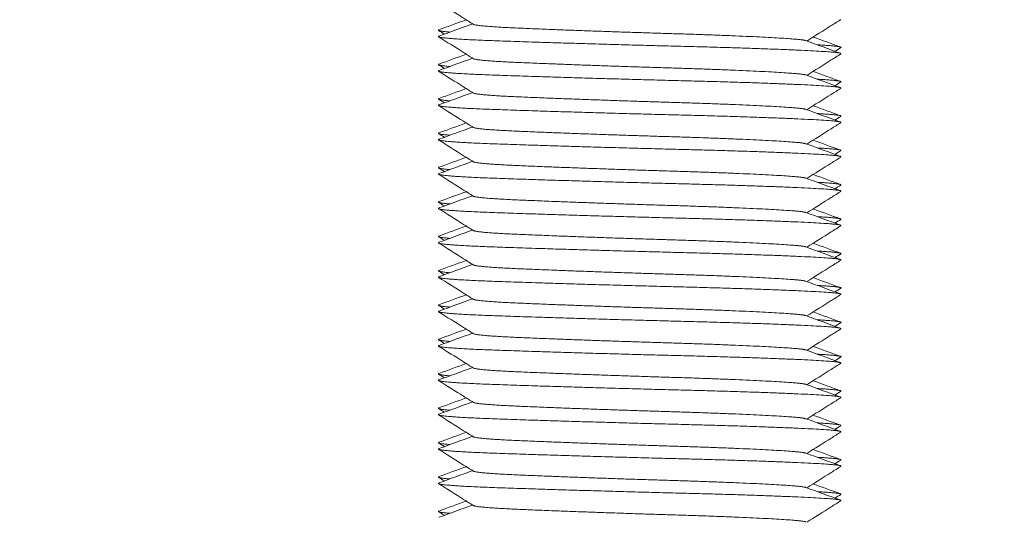
# Model space of a CAD drawing. Units: millimetres. Extents: x -407 to 2331, y -1627 to 476.
# Drawn here: x 637 to 666, y -486 to -471 of the extents above; entities that cross this region are included whole.
import ezdxf

# ---------------------------------------------------------------- set-up
doc = ezdxf.new("R2010")
doc.units = ezdxf.units.MM
doc.styles.get("Standard").update_dxf_attribs({"font": 'arial.ttf'})
doc.dimstyles.new('ISO-25', dxfattribs={"dimtxt": 2.5, "dimasz": 2.5, "dimexe": 1.25, "dimexo": 0.625, "dimtad": 1, "dimtxsty": 'Standard', "dimcen": 2.5, "dimadec": 0, "dimazin": 0, "dimtfac": 1, "dimtmove": 0, "dimatfit": 3, "dimfxl": 1, "dimarcsym": 0})

# ---------------------------------------------------------------- blocks, each defined once
blk = doc.blocks.new('A$C05EB2A1B')
at = {"color": 0, "linetype": 'Continuous', "lineweight": 0}
for points, knots in [([(-340.393, -452.665), (-340.485, -452.607), (-340.578, -452.548), (-340.914, -452.336), (-341.157, -452.183), (-341.4, -452.03)], [0, 0, 0, 0, 0.328819, 0.328819, 1.191085, 1.191085, 1.191085, 1.191085]), ([(-329.7, -452.53), (-329.792, -452.588), (-329.885, -452.647), (-330.215, -452.854), (-330.452, -453.004), (-330.688, -453.153)], [0, 0, 0, 0, 0.328907, 0.328907, 1.168824, 1.168824, 1.168824, 1.168824]), ([(-340.393, -453.665), (-340.485, -453.607), (-340.578, -453.548), (-340.914, -453.336), (-341.157, -453.183), (-341.4, -453.03)], [0, 0, 0, 0, 0.328819, 0.328819, 1.191085, 1.191085, 1.191085, 1.191085]), ([(-329.7, -453.53), (-329.792, -453.588), (-329.885, -453.647), (-330.215, -453.854), (-330.452, -454.004), (-330.688, -454.153)], [0, 0, 0, 0, 0.328907, 0.328907, 1.168824, 1.168824, 1.168824, 1.168824]), ([(-340.393, -454.665), (-340.485, -454.607), (-340.578, -454.548), (-340.914, -454.336), (-341.157, -454.183), (-341.4, -454.03)], [0, 0, 0, 0, 0.328819, 0.328819, 1.191085, 1.191085, 1.191085, 1.191085]), ([(-329.7, -454.53), (-329.792, -454.588), (-329.885, -454.647), (-330.215, -454.854), (-330.452, -455.004), (-330.688, -455.153)], [0, 0, 0, 0, 0.328907, 0.328907, 1.168824, 1.168824, 1.168824, 1.168824]), ([(-340.393, -455.665), (-340.485, -455.607), (-340.578, -455.548), (-340.914, -455.336), (-341.157, -455.183), (-341.4, -455.03)], [0, 0, 0, 0, 0.328819, 0.328819, 1.191085, 1.191085, 1.191085, 1.191085]), ([(-329.7, -455.53), (-329.792, -455.588), (-329.885, -455.647), (-330.215, -455.854), (-330.452, -456.004), (-330.688, -456.153)], [0, 0, 0, 0, 0.328907, 0.328907, 1.168824, 1.168824, 1.168824, 1.168824]), ([(-340.393, -456.665), (-340.485, -456.607), (-340.578, -456.548), (-340.914, -456.336), (-341.157, -456.183), (-341.4, -456.03)], [0, 0, 0, 0, 0.328819, 0.328819, 1.191085, 1.191085, 1.191085, 1.191085]), ([(-329.7, -456.53), (-329.792, -456.588), (-329.885, -456.647), (-330.215, -456.854), (-330.452, -457.004), (-330.688, -457.153)], [0, 0, 0, 0, 0.328907, 0.328907, 1.168824, 1.168824, 1.168824, 1.168824]), ([(-340.393, -457.665), (-340.485, -457.607), (-340.578, -457.548), (-340.914, -457.336), (-341.157, -457.183), (-341.4, -457.03)], [0, 0, 0, 0, 0.328819, 0.328819, 1.191085, 1.191085, 1.191085, 1.191085]), ([(-329.7, -457.53), (-329.792, -457.588), (-329.885, -457.647), (-330.215, -457.854), (-330.452, -458.004), (-330.688, -458.153)], [0, 0, 0, 0, 0.328907, 0.328907, 1.168824, 1.168824, 1.168824, 1.168824]), ([(-340.393, -458.665), (-340.485, -458.607), (-340.578, -458.548), (-340.914, -458.336), (-341.157, -458.183), (-341.4, -458.03)], [0, 0, 0, 0, 0.328819, 0.328819, 1.191085, 1.191085, 1.191085, 1.191085]), ([(-329.7, -458.53), (-329.792, -458.588), (-329.885, -458.647), (-330.215, -458.854), (-330.452, -459.004), (-330.688, -459.153)], [0, 0, 0, 0, 0.328907, 0.328907, 1.168824, 1.168824, 1.168824, 1.168824]), ([(-340.393, -459.665), (-340.485, -459.607), (-340.578, -459.548), (-340.914, -459.336), (-341.157, -459.183), (-341.4, -459.03)], [0, 0, 0, 0, 0.328819, 0.328819, 1.191085, 1.191085, 1.191085, 1.191085]), ([(-329.7, -459.53), (-329.792, -459.588), (-329.885, -459.647), (-330.215, -459.854), (-330.452, -460.004), (-330.688, -460.153)], [0, 0, 0, 0, 0.328907, 0.328907, 1.168824, 1.168824, 1.168824, 1.168824]), ([(-340.393, -460.665), (-340.485, -460.607), (-340.578, -460.548), (-340.914, -460.336), (-341.157, -460.183), (-341.4, -460.03)], [0, 0, 0, 0, 0.328819, 0.328819, 1.191085, 1.191085, 1.191085, 1.191085]), ([(-329.7, -460.53), (-329.792, -460.588), (-329.885, -460.647), (-330.215, -460.854), (-330.452, -461.004), (-330.688, -461.153)], [0, 0, 0, 0, 0.328907, 0.328907, 1.168824, 1.168824, 1.168824, 1.168824]), ([(-340.393, -461.665), (-340.485, -461.607), (-340.578, -461.548), (-340.914, -461.336), (-341.157, -461.183), (-341.4, -461.03)], [0, 0, 0, 0, 0.328819, 0.328819, 1.191085, 1.191085, 1.191085, 1.191085]), ([(-329.7, -461.53), (-329.792, -461.588), (-329.885, -461.647), (-330.215, -461.854), (-330.452, -462.004), (-330.688, -462.153)], [0, 0, 0, 0, 0.328907, 0.328907, 1.168824, 1.168824, 1.168824, 1.168824]), ([(-340.393, -462.665), (-340.485, -462.607), (-340.578, -462.548), (-340.914, -462.336), (-341.157, -462.183), (-341.4, -462.03)], [0, 0, 0, 0, 0.328819, 0.328819, 1.191085, 1.191085, 1.191085, 1.191085]), ([(-329.7, -462.53), (-329.792, -462.588), (-329.885, -462.647), (-330.215, -462.854), (-330.452, -463.004), (-330.688, -463.153)], [0, 0, 0, 0, 0.328907, 0.328907, 1.168824, 1.168824, 1.168824, 1.168824]), ([(-340.393, -463.665), (-340.485, -463.607), (-340.578, -463.548), (-340.914, -463.336), (-341.157, -463.183), (-341.4, -463.03)], [0, 0, 0, 0, 0.328819, 0.328819, 1.191085, 1.191085, 1.191085, 1.191085]), ([(-329.7, -463.53), (-329.792, -463.588), (-329.885, -463.647), (-330.215, -463.854), (-330.452, -464.004), (-330.688, -464.153)], [0, 0, 0, 0, 0.328907, 0.328907, 1.168824, 1.168824, 1.168824, 1.168824]), ([(-340.393, -464.665), (-340.485, -464.607), (-340.578, -464.548), (-340.914, -464.336), (-341.157, -464.183), (-341.4, -464.03)], [0, 0, 0, 0, 0.328819, 0.328819, 1.191085, 1.191085, 1.191085, 1.191085]), ([(-329.7, -464.53), (-329.792, -464.588), (-329.885, -464.647), (-330.215, -464.854), (-330.452, -465.004), (-330.688, -465.153)], [0, 0, 0, 0, 0.328907, 0.328907, 1.168824, 1.168824, 1.168824, 1.168824]), ([(-340.393, -465.665), (-340.485, -465.607), (-340.578, -465.548), (-340.914, -465.336), (-341.157, -465.183), (-341.4, -465.03)], [0, 0, 0, 0, 0.328819, 0.328819, 1.191085, 1.191085, 1.191085, 1.191085]), ([(-329.7, -465.53), (-329.792, -465.588), (-329.885, -465.647), (-330.215, -465.854), (-330.452, -466.004), (-330.688, -466.153)], [0, 0, 0, 0, 0.328907, 0.328907, 1.168824, 1.168824, 1.168824, 1.168824]), ([(-340.393, -466.665), (-340.485, -466.607), (-340.578, -466.548), (-340.914, -466.336), (-341.157, -466.183), (-341.4, -466.03)], [0, 0, 0, 0, 0.328819, 0.328819, 1.191085, 1.191085, 1.191085, 1.191085]), ([(-329.7, -466.53), (-329.792, -466.588), (-329.885, -466.647), (-330.215, -466.854), (-330.452, -467.004), (-330.688, -467.153)], [0, 0, 0, 0, 0.328907, 0.328907, 1.168824, 1.168824, 1.168824, 1.168824])]:
    blk.add_open_spline(points, degree=3, knots=knots, dxfattribs=at)
for points in [[(-341.391, -452.827), (-341.126, -452.73), (-340.861, -452.633), (-340.596, -452.537)], [(-341.39, -453.01), (-341.064, -452.891), (-340.738, -452.772), (-340.412, -452.653)], [(-341.23, -452.952), (-341.287, -452.916), (-341.344, -452.881), (-341.401, -452.845)], [(-330.504, -453.037), (-330.239, -453.133), (-329.974, -453.23), (-329.709, -453.327)], [(-330.72, -453.142), (-330.383, -453.265), (-330.047, -453.387), (-329.71, -453.51)], [(-329.699, -453.345), (-329.756, -453.381), (-329.813, -453.416), (-329.87, -453.452)], [(-341.391, -453.827), (-341.126, -453.73), (-340.861, -453.633), (-340.596, -453.537)], [(-341.39, -454.01), (-341.064, -453.891), (-340.738, -453.772), (-340.412, -453.653)], [(-341.23, -453.952), (-341.287, -453.916), (-341.344, -453.881), (-341.401, -453.845)], [(-330.72, -454.142), (-330.383, -454.265), (-330.047, -454.387), (-329.71, -454.51)], [(-330.504, -454.037), (-330.239, -454.133), (-329.974, -454.23), (-329.709, -454.327)], [(-341.391, -454.827), (-341.126, -454.73), (-340.861, -454.633), (-340.596, -454.537)], [(-329.699, -454.345), (-329.756, -454.381), (-329.813, -454.416), (-329.87, -454.452)], [(-341.39, -455.01), (-341.064, -454.891), (-340.738, -454.772), (-340.412, -454.653)], [(-341.23, -454.952), (-341.287, -454.916), (-341.344, -454.881), (-341.401, -454.845)], [(-330.504, -455.037), (-330.239, -455.133), (-329.974, -455.23), (-329.709, -455.327)], [(-330.72, -455.142), (-330.383, -455.265), (-330.047, -455.387), (-329.71, -455.51)], [(-329.699, -455.345), (-329.756, -455.381), (-329.813, -455.416), (-329.87, -455.452)], [(-341.391, -455.827), (-341.126, -455.73), (-340.861, -455.633), (-340.596, -455.537)], [(-341.39, -456.01), (-341.064, -455.891), (-340.738, -455.772), (-340.412, -455.653)], [(-341.23, -455.952), (-341.287, -455.916), (-341.344, -455.881), (-341.401, -455.845)], [(-330.72, -456.142), (-330.383, -456.265), (-330.047, -456.387), (-329.71, -456.51)], [(-330.504, -456.037), (-330.239, -456.133), (-329.974, -456.23), (-329.709, -456.327)], [(-341.391, -456.827), (-341.126, -456.73), (-340.861, -456.633), (-340.596, -456.537)], [(-329.699, -456.345), (-329.756, -456.381), (-329.813, -456.416), (-329.87, -456.452)], [(-341.23, -456.952), (-341.287, -456.916), (-341.344, -456.881), (-341.401, -456.845)], [(-341.39, -457.01), (-341.064, -456.891), (-340.738, -456.772), (-340.412, -456.653)], [(-330.504, -457.037), (-330.239, -457.133), (-329.974, -457.23), (-329.709, -457.327)], [(-330.72, -457.142), (-330.383, -457.265), (-330.047, -457.387), (-329.71, -457.51)], [(-329.699, -457.345), (-329.756, -457.381), (-329.813, -457.416), (-329.87, -457.452)], [(-341.391, -457.827), (-341.126, -457.73), (-340.861, -457.633), (-340.596, -457.537)], [(-341.39, -458.01), (-341.064, -457.891), (-340.738, -457.772), (-340.412, -457.653)], [(-341.23, -457.952), (-341.287, -457.916), (-341.344, -457.881), (-341.401, -457.845)], [(-330.72, -458.142), (-330.383, -458.265), (-330.047, -458.387), (-329.71, -458.51)], [(-330.504, -458.037), (-330.239, -458.133), (-329.974, -458.23), (-329.709, -458.327)], [(-341.391, -458.827), (-341.126, -458.73), (-340.861, -458.633), (-340.596, -458.537)], [(-329.699, -458.345), (-329.756, -458.381), (-329.813, -458.416), (-329.87, -458.452)], [(-341.23, -458.952), (-341.287, -458.916), (-341.344, -458.881), (-341.401, -458.845)], [(-341.39, -459.01), (-341.064, -458.891), (-340.738, -458.772), (-340.412, -458.653)], [(-330.504, -459.037), (-330.239, -459.133), (-329.974, -459.23), (-329.709, -459.327)], [(-330.72, -459.142), (-330.383, -459.265), (-330.047, -459.387), (-329.71, -459.51)], [(-329.699, -459.345), (-329.756, -459.381), (-329.813, -459.416), (-329.87, -459.452)], [(-341.391, -459.827), (-341.126, -459.73), (-340.861, -459.633), (-340.596, -459.537)], [(-341.39, -460.01), (-341.064, -459.891), (-340.738, -459.772), (-340.412, -459.653)], [(-341.23, -459.952), (-341.287, -459.916), (-341.344, -459.881), (-341.401, -459.845)], [(-330.72, -460.142), (-330.383, -460.265), (-330.047, -460.387), (-329.71, -460.51)], [(-330.504, -460.037), (-330.239, -460.133), (-329.974, -460.23), (-329.709, -460.327)], [(-341.391, -460.827), (-341.126, -460.73), (-340.861, -460.633), (-340.596, -460.537)], [(-329.699, -460.345), (-329.756, -460.381), (-329.813, -460.416), (-329.87, -460.452)], [(-341.23, -460.952), (-341.287, -460.916), (-341.344, -460.881), (-341.401, -460.845)], [(-341.39, -461.01), (-341.064, -460.891), (-340.738, -460.772), (-340.412, -460.653)], [(-330.72, -461.142), (-330.383, -461.265), (-330.047, -461.387), (-329.71, -461.51)], [(-330.504, -461.037), (-330.239, -461.133), (-329.974, -461.23), (-329.709, -461.327)], [(-329.699, -461.345), (-329.756, -461.381), (-329.813, -461.416), (-329.87, -461.452)], [(-341.391, -461.827), (-341.126, -461.73), (-340.861, -461.633), (-340.596, -461.537)], [(-341.39, -462.01), (-341.064, -461.891), (-340.738, -461.772), (-340.412, -461.653)], [(-341.23, -461.952), (-341.287, -461.916), (-341.344, -461.881), (-341.401, -461.845)], [(-330.72, -462.142), (-330.383, -462.265), (-330.047, -462.387), (-329.71, -462.51)], [(-330.504, -462.037), (-330.239, -462.133), (-329.974, -462.23), (-329.709, -462.327)], [(-341.391, -462.827), (-341.126, -462.73), (-340.861, -462.633), (-340.596, -462.537)], [(-329.699, -462.345), (-329.756, -462.381), (-329.813, -462.416), (-329.87, -462.452)], [(-341.23, -462.952), (-341.287, -462.916), (-341.344, -462.881), (-341.401, -462.845)], [(-341.39, -463.01), (-341.064, -462.891), (-340.738, -462.772), (-340.412, -462.653)], [(-330.72, -463.142), (-330.383, -463.265), (-330.047, -463.387), (-329.71, -463.51)], [(-330.504, -463.037), (-330.239, -463.133), (-329.974, -463.23), (-329.709, -463.327)], [(-329.699, -463.345), (-329.756, -463.381), (-329.813, -463.416), (-329.87, -463.452)], [(-341.391, -463.827), (-341.126, -463.73), (-340.861, -463.633), (-340.596, -463.537)], [(-341.39, -464.01), (-341.064, -463.891), (-340.738, -463.772), (-340.412, -463.653)], [(-341.23, -463.952), (-341.287, -463.916), (-341.344, -463.881), (-341.401, -463.845)], [(-330.72, -464.142), (-330.383, -464.265), (-330.047, -464.387), (-329.71, -464.51)], [(-330.504, -464.037), (-330.239, -464.133), (-329.974, -464.23), (-329.709, -464.327)], [(-341.391, -464.827), (-341.126, -464.73), (-340.861, -464.633), (-340.596, -464.537)], [(-329.699, -464.345), (-329.756, -464.381), (-329.813, -464.416), (-329.87, -464.452)], [(-341.23, -464.952), (-341.287, -464.916), (-341.344, -464.881), (-341.401, -464.845)], [(-341.39, -465.01), (-341.064, -464.891), (-340.738, -464.772), (-340.412, -464.653)], [(-330.72, -465.142), (-330.383, -465.265), (-330.047, -465.387), (-329.71, -465.51)], [(-330.504, -465.037), (-330.239, -465.133), (-329.974, -465.23), (-329.709, -465.327)], [(-329.699, -465.345), (-329.756, -465.381), (-329.813, -465.416), (-329.87, -465.452)], [(-341.391, -465.827), (-341.126, -465.73), (-340.861, -465.633), (-340.596, -465.537)], [(-341.39, -466.01), (-341.064, -465.891), (-340.738, -465.772), (-340.412, -465.653)], [(-341.23, -465.952), (-341.287, -465.916), (-341.344, -465.881), (-341.401, -465.845)], [(-330.72, -466.142), (-330.383, -466.265), (-330.047, -466.387), (-329.71, -466.51)], [(-330.504, -466.037), (-330.239, -466.133), (-329.974, -466.23), (-329.709, -466.327)], [(-341.391, -466.827), (-341.126, -466.73), (-340.861, -466.633), (-340.596, -466.537)], [(-329.699, -466.345), (-329.756, -466.381), (-329.813, -466.416), (-329.87, -466.452)], [(-341.23, -466.952), (-341.287, -466.916), (-341.344, -466.881), (-341.401, -466.845)], [(-341.39, -467.01), (-341.064, -466.891), (-340.738, -466.772), (-340.412, -466.653)]]:
    blk.add_open_spline(points, degree=3, dxfattribs=at)
for points in [[(-341.391, -452.827), (-341.479, -452.859), (-341.071, -452.894)], [(-341.391, -453.827), (-341.479, -453.859), (-341.071, -453.894)], [(-341.391, -454.827), (-341.479, -454.859), (-341.071, -454.894)], [(-341.391, -455.827), (-341.479, -455.859), (-341.071, -455.894)], [(-341.391, -456.827), (-341.479, -456.859), (-341.071, -456.894)], [(-341.391, -457.827), (-341.479, -457.859), (-341.071, -457.894)], [(-341.391, -458.827), (-341.479, -458.859), (-341.071, -458.894)], [(-341.391, -459.827), (-341.479, -459.859), (-341.071, -459.894)], [(-341.391, -460.827), (-341.479, -460.859), (-341.071, -460.894)], [(-341.391, -461.827), (-341.479, -461.859), (-341.071, -461.894)], [(-341.391, -462.827), (-341.479, -462.859), (-341.071, -462.894)], [(-341.391, -463.827), (-341.479, -463.859), (-341.071, -463.894)], [(-341.391, -464.827), (-341.479, -464.859), (-341.071, -464.894)], [(-341.391, -465.827), (-341.479, -465.859), (-341.071, -465.894)], [(-341.391, -466.827), (-341.479, -466.859), (-341.071, -466.894)]]:
    blk.add_rational_spline(points, [0.96924389563, 0.930877383015, 0.933138548883], degree=2, dxfattribs=at)
for points, weights, knots in [([(-340.393, -452.665), (-340.301, -452.723), (-339.163, -452.774), (-337.295, -452.857), (-334.555, -452.94), (-331.814, -453.024), (-330.942, -453.107), (-330.77, -453.123), (-330.72, -453.142)], [0.938480454917, 0.913874520112, 1, 0.866025403784, 1, 0.866025403784, 1, 0.97037949272, 0.953856609562], [0.672443997, 0.672443997, 0.672443997, 0.674019608, 0.674019608, 0.676470588, 0.676470588, 0.678921569, 0.678921569, 0.679463457, 0.679463457, 0.679463457]), ([(-341.39, -453.01), (-341.576, -453.078), (-339.913, -453.14), (-337.657, -453.223), (-334.348, -453.307), (-331.039, -453.39), (-329.986, -453.473), (-329.652, -453.5), (-329.7, -453.53)], [0.951764847922, 0.897570416466, 1, 0.866025403784, 1, 0.866025403784, 1, 0.953322042241, 0.93917012751], [0.672145723, 0.672145723, 0.672145723, 0.674019608, 0.674019608, 0.676470588, 0.676470588, 0.678921569, 0.678921569, 0.679775512, 0.679775512, 0.679775512]), ([(-330.389, -453.263), (-329.991, -453.286), (-329.819, -453.307), (-329.667, -453.325), (-329.699, -453.345)], [0.946375077932, 0.962931081982, 1, 0.967405308153, 0.950670547466], [0.675792436, 0.675792436, 0.675792436, 0.676470588, 0.676470588, 0.677066887, 0.677066887, 0.677066887]), ([(-340.393, -453.665), (-340.301, -453.723), (-339.163, -453.774), (-337.295, -453.857), (-334.555, -453.94), (-331.814, -454.024), (-330.942, -454.107), (-330.77, -454.123), (-330.72, -454.142)], [0.938480454917, 0.913874520112, 1, 0.866025403784, 1, 0.866025403784, 1, 0.97037949272, 0.953856609562], [0.687149879, 0.687149879, 0.687149879, 0.68872549, 0.68872549, 0.691176471, 0.691176471, 0.693627451, 0.693627451, 0.694169339, 0.694169339, 0.694169339]), ([(-341.39, -454.01), (-341.576, -454.078), (-339.913, -454.14), (-337.657, -454.223), (-334.348, -454.307), (-331.039, -454.39), (-329.986, -454.473), (-329.652, -454.5), (-329.7, -454.53)], [0.951764847922, 0.897570416466, 1, 0.866025403784, 1, 0.866025403784, 1, 0.953322042242, 0.93917012751], [0.686851606, 0.686851606, 0.686851606, 0.68872549, 0.68872549, 0.691176471, 0.691176471, 0.693627451, 0.693627451, 0.694481395, 0.694481395, 0.694481395]), ([(-330.389, -454.263), (-329.991, -454.286), (-329.819, -454.307), (-329.667, -454.325), (-329.699, -454.345)], [0.946375077932, 0.962931081982, 1, 0.967405308153, 0.950670547466], [0.690498318, 0.690498318, 0.690498318, 0.691176471, 0.691176471, 0.69177277, 0.69177277, 0.69177277]), ([(-340.393, -454.665), (-340.301, -454.723), (-339.163, -454.774), (-337.295, -454.857), (-334.555, -454.94), (-331.814, -455.024), (-330.942, -455.107), (-330.77, -455.123), (-330.72, -455.142)], [0.938480454917, 0.913874520112, 1, 0.866025403784, 1, 0.866025403784, 1, 0.97037949272, 0.953856609562], [0.701855761, 0.701855761, 0.701855761, 0.703431373, 0.703431373, 0.705882353, 0.705882353, 0.708333333, 0.708333333, 0.708875222, 0.708875222, 0.708875222]), ([(-341.39, -455.01), (-341.576, -455.078), (-339.913, -455.14), (-337.657, -455.223), (-334.348, -455.307), (-331.039, -455.39), (-329.986, -455.473), (-329.652, -455.5), (-329.7, -455.53)], [0.951764847922, 0.897570416466, 1, 0.866025403784, 1, 0.866025403784, 1, 0.953322042242, 0.93917012751], [0.701557488, 0.701557488, 0.701557488, 0.703431373, 0.703431373, 0.705882353, 0.705882353, 0.708333333, 0.708333333, 0.709187277, 0.709187277, 0.709187277]), ([(-330.389, -455.263), (-329.991, -455.286), (-329.819, -455.307), (-329.667, -455.325), (-329.699, -455.345)], [0.946375077932, 0.962931081982, 1, 0.967405308153, 0.950670547466], [0.705204201, 0.705204201, 0.705204201, 0.705882353, 0.705882353, 0.706478652, 0.706478652, 0.706478652]), ([(-340.393, -455.665), (-340.301, -455.723), (-339.163, -455.774), (-337.295, -455.857), (-334.555, -455.94), (-331.814, -456.024), (-330.942, -456.107), (-330.77, -456.123), (-330.72, -456.142)], [0.938480454917, 0.913874520112, 1, 0.866025403784, 1, 0.866025403784, 1, 0.97037949272, 0.953856609562], [0.716561644, 0.716561644, 0.716561644, 0.718137255, 0.718137255, 0.720588235, 0.720588235, 0.723039216, 0.723039216, 0.723581104, 0.723581104, 0.723581104]), ([(-341.39, -456.01), (-341.576, -456.078), (-339.913, -456.14), (-337.657, -456.223), (-334.348, -456.307), (-331.039, -456.39), (-329.986, -456.473), (-329.652, -456.5), (-329.7, -456.53)], [0.951764847922, 0.897570416466, 1, 0.866025403784, 1, 0.866025403784, 1, 0.953322042242, 0.93917012751], [0.716263371, 0.716263371, 0.716263371, 0.718137255, 0.718137255, 0.720588235, 0.720588235, 0.723039216, 0.723039216, 0.723893159, 0.723893159, 0.723893159]), ([(-330.389, -456.263), (-329.991, -456.286), (-329.819, -456.307), (-329.667, -456.325), (-329.699, -456.345)], [0.946375077932, 0.962931081982, 1, 0.967405308153, 0.950670547466], [0.719910083, 0.719910083, 0.719910083, 0.720588235, 0.720588235, 0.721184535, 0.721184535, 0.721184535]), ([(-340.393, -456.665), (-340.301, -456.723), (-339.163, -456.774), (-337.295, -456.857), (-334.555, -456.94), (-331.814, -457.024), (-330.942, -457.107), (-330.77, -457.123), (-330.72, -457.142)], [0.938480454917, 0.913874520112, 1, 0.866025403784, 1, 0.866025403784, 1, 0.97037949272, 0.953856609562], [0.731267526, 0.731267526, 0.731267526, 0.732843137, 0.732843137, 0.735294118, 0.735294118, 0.737745098, 0.737745098, 0.738286986, 0.738286986, 0.738286986]), ([(-341.39, -457.01), (-341.576, -457.078), (-339.913, -457.14), (-337.657, -457.223), (-334.348, -457.307), (-331.039, -457.39), (-329.986, -457.473), (-329.652, -457.5), (-329.7, -457.53)], [0.951764847922, 0.897570416466, 1, 0.866025403784, 1, 0.866025403784, 1, 0.953322042242, 0.93917012751], [0.730969253, 0.730969253, 0.730969253, 0.732843137, 0.732843137, 0.735294118, 0.735294118, 0.737745098, 0.737745098, 0.738599042, 0.738599042, 0.738599042]), ([(-330.389, -457.263), (-329.991, -457.286), (-329.819, -457.307), (-329.667, -457.325), (-329.699, -457.345)], [0.946375077932, 0.962931081982, 1, 0.967405308153, 0.950670547466], [0.734615965, 0.734615965, 0.734615965, 0.735294118, 0.735294118, 0.735890417, 0.735890417, 0.735890417]), ([(-340.393, -457.665), (-340.301, -457.723), (-339.163, -457.774), (-337.295, -457.857), (-334.555, -457.94), (-331.814, -458.024), (-330.942, -458.107), (-330.77, -458.123), (-330.72, -458.142)], [0.938480454917, 0.913874520112, 1, 0.866025403784, 1, 0.866025403784, 1, 0.97037949272, 0.953856609562], [0.745973408, 0.745973408, 0.745973408, 0.74754902, 0.74754902, 0.75, 0.75, 0.75245098, 0.75245098, 0.752992869, 0.752992869, 0.752992869]), ([(-341.39, -458.01), (-341.576, -458.078), (-339.913, -458.14), (-337.657, -458.223), (-334.348, -458.307), (-331.039, -458.39), (-329.986, -458.473), (-329.652, -458.5), (-329.7, -458.53)], [0.951764847922, 0.897570416466, 1, 0.866025403784, 1, 0.866025403784, 1, 0.953322042241, 0.93917012751], [0.745675135, 0.745675135, 0.745675135, 0.74754902, 0.74754902, 0.75, 0.75, 0.75245098, 0.75245098, 0.753304924, 0.753304924, 0.753304924]), ([(-330.389, -458.263), (-329.991, -458.286), (-329.819, -458.307), (-329.667, -458.325), (-329.699, -458.345)], [0.946375077932, 0.962931081982, 1, 0.967405308153, 0.950670547466], [0.749321848, 0.749321848, 0.749321848, 0.75, 0.75, 0.750596299, 0.750596299, 0.750596299]), ([(-340.393, -458.665), (-340.301, -458.723), (-339.163, -458.774), (-337.295, -458.857), (-334.555, -458.94), (-331.814, -459.024), (-330.942, -459.107), (-330.77, -459.123), (-330.72, -459.142)], [0.938480454917, 0.913874520112, 1, 0.866025403784, 1, 0.866025403784, 1, 0.97037949272, 0.953856609562], [0.760679291, 0.760679291, 0.760679291, 0.762254902, 0.762254902, 0.764705882, 0.764705882, 0.767156863, 0.767156863, 0.767698751, 0.767698751, 0.767698751]), ([(-341.39, -459.01), (-341.576, -459.078), (-339.913, -459.14), (-337.657, -459.223), (-334.348, -459.307), (-331.039, -459.39), (-329.986, -459.473), (-329.652, -459.5), (-329.7, -459.53)], [0.951764847922, 0.897570416466, 1, 0.866025403784, 1, 0.866025403784, 1, 0.953322042242, 0.93917012751], [0.760381018, 0.760381018, 0.760381018, 0.762254902, 0.762254902, 0.764705882, 0.764705882, 0.767156863, 0.767156863, 0.768010806, 0.768010806, 0.768010806]), ([(-330.389, -459.263), (-329.991, -459.286), (-329.819, -459.307), (-329.667, -459.325), (-329.699, -459.345)], [0.946375077932, 0.962931081982, 1, 0.967405308153, 0.950670547466], [0.76402773, 0.76402773, 0.76402773, 0.764705882, 0.764705882, 0.765302182, 0.765302182, 0.765302182]), ([(-340.393, -459.665), (-340.301, -459.723), (-339.163, -459.774), (-337.295, -459.857), (-334.555, -459.94), (-331.814, -460.024), (-330.942, -460.107), (-330.77, -460.123), (-330.72, -460.142)], [0.938480454917, 0.913874520112, 1, 0.866025403784, 1, 0.866025403784, 1, 0.97037949272, 0.953856609562], [0.775385173, 0.775385173, 0.775385173, 0.776960784, 0.776960784, 0.779411765, 0.779411765, 0.781862745, 0.781862745, 0.782404634, 0.782404634, 0.782404634]), ([(-341.39, -460.01), (-341.576, -460.078), (-339.913, -460.14), (-337.657, -460.223), (-334.348, -460.307), (-331.039, -460.39), (-329.986, -460.473), (-329.652, -460.5), (-329.7, -460.53)], [0.951764847922, 0.897570416466, 1, 0.866025403784, 1, 0.866025403784, 1, 0.953322042242, 0.93917012751], [0.7750869, 0.7750869, 0.7750869, 0.776960784, 0.776960784, 0.779411765, 0.779411765, 0.781862745, 0.781862745, 0.782716689, 0.782716689, 0.782716689]), ([(-330.389, -460.263), (-329.991, -460.286), (-329.819, -460.307), (-329.667, -460.325), (-329.699, -460.345)], [0.946375077932, 0.962931081982, 1, 0.967405308153, 0.950670547466], [0.778733612, 0.778733612, 0.778733612, 0.779411765, 0.779411765, 0.780008064, 0.780008064, 0.780008064]), ([(-340.393, -460.665), (-340.301, -460.723), (-339.163, -460.774), (-337.295, -460.857), (-334.555, -460.94), (-331.814, -461.024), (-330.942, -461.107), (-330.77, -461.123), (-330.72, -461.142)], [0.938480454917, 0.913874520112, 1, 0.866025403784, 1, 0.866025403784, 1, 0.97037949272, 0.953856609562], [0.790091056, 0.790091056, 0.790091056, 0.791666667, 0.791666667, 0.794117647, 0.794117647, 0.796568627, 0.796568627, 0.797110516, 0.797110516, 0.797110516]), ([(-341.39, -461.01), (-341.576, -461.078), (-339.913, -461.14), (-337.657, -461.223), (-334.348, -461.307), (-331.039, -461.39), (-329.986, -461.473), (-329.652, -461.5), (-329.7, -461.53)], [0.951764847922, 0.897570416466, 1, 0.866025403784, 1, 0.866025403784, 1, 0.953322042241, 0.93917012751], [0.789792782, 0.789792782, 0.789792782, 0.791666667, 0.791666667, 0.794117647, 0.794117647, 0.796568627, 0.796568627, 0.797422571, 0.797422571, 0.797422571]), ([(-330.389, -461.263), (-329.991, -461.286), (-329.819, -461.307), (-329.667, -461.325), (-329.699, -461.345)], [0.946375077932, 0.962931081982, 1, 0.967405308153, 0.950670547466], [0.793439495, 0.793439495, 0.793439495, 0.794117647, 0.794117647, 0.794713946, 0.794713946, 0.794713946]), ([(-340.393, -461.665), (-340.301, -461.723), (-339.163, -461.774), (-337.295, -461.857), (-334.555, -461.94), (-331.814, -462.024), (-330.942, -462.107), (-330.77, -462.123), (-330.72, -462.142)], [0.938480454917, 0.913874520112, 1, 0.866025403784, 1, 0.866025403784, 1, 0.97037949272, 0.953856609562], [0.804796938, 0.804796938, 0.804796938, 0.806372549, 0.806372549, 0.808823529, 0.808823529, 0.81127451, 0.81127451, 0.811816398, 0.811816398, 0.811816398]), ([(-341.39, -462.01), (-341.576, -462.078), (-339.913, -462.14), (-337.657, -462.223), (-334.348, -462.307), (-331.039, -462.39), (-329.986, -462.473), (-329.652, -462.5), (-329.7, -462.53)], [0.951764847922, 0.897570416466, 1, 0.866025403784, 1, 0.866025403784, 1, 0.953322042242, 0.93917012751], [0.804498665, 0.804498665, 0.804498665, 0.806372549, 0.806372549, 0.808823529, 0.808823529, 0.81127451, 0.81127451, 0.812128453, 0.812128453, 0.812128453]), ([(-330.389, -462.263), (-329.991, -462.286), (-329.819, -462.307), (-329.667, -462.325), (-329.699, -462.345)], [0.946375077932, 0.962931081982, 1, 0.967405308153, 0.950670547466], [0.808145377, 0.808145377, 0.808145377, 0.808823529, 0.808823529, 0.809419829, 0.809419829, 0.809419829]), ([(-340.393, -462.665), (-340.301, -462.723), (-339.163, -462.774), (-337.295, -462.857), (-334.555, -462.94), (-331.814, -463.024), (-330.942, -463.107), (-330.77, -463.123), (-330.72, -463.142)], [0.938480454917, 0.913874520112, 1, 0.866025403784, 1, 0.866025403784, 1, 0.97037949272, 0.953856609562], [0.81950282, 0.81950282, 0.81950282, 0.821078431, 0.821078431, 0.823529412, 0.823529412, 0.825980392, 0.825980392, 0.826522281, 0.826522281, 0.826522281]), ([(-341.39, -463.01), (-341.576, -463.078), (-339.913, -463.14), (-337.657, -463.223), (-334.348, -463.307), (-331.039, -463.39), (-329.986, -463.473), (-329.652, -463.5), (-329.7, -463.53)], [0.951764847922, 0.897570416466, 1, 0.866025403784, 1, 0.866025403784, 1, 0.953322042242, 0.93917012751], [0.819204547, 0.819204547, 0.819204547, 0.821078431, 0.821078431, 0.823529412, 0.823529412, 0.825980392, 0.825980392, 0.826834336, 0.826834336, 0.826834336]), ([(-330.389, -463.263), (-329.991, -463.286), (-329.819, -463.307), (-329.667, -463.325), (-329.699, -463.345)], [0.946375077932, 0.962931081982, 1, 0.967405308153, 0.950670547466], [0.822851259, 0.822851259, 0.822851259, 0.823529412, 0.823529412, 0.824125711, 0.824125711, 0.824125711]), ([(-340.393, -463.665), (-340.301, -463.723), (-339.163, -463.774), (-337.295, -463.857), (-334.555, -463.94), (-331.814, -464.024), (-330.942, -464.107), (-330.77, -464.123), (-330.72, -464.142)], [0.938480454917, 0.913874520112, 1, 0.866025403784, 1, 0.866025403784, 1, 0.97037949272, 0.953856609562], [0.834208703, 0.834208703, 0.834208703, 0.835784314, 0.835784314, 0.838235294, 0.838235294, 0.840686275, 0.840686275, 0.841228163, 0.841228163, 0.841228163]), ([(-341.39, -464.01), (-341.576, -464.078), (-339.913, -464.14), (-337.657, -464.223), (-334.348, -464.307), (-331.039, -464.39), (-329.986, -464.473), (-329.652, -464.5), (-329.7, -464.53)], [0.951764847922, 0.897570416466, 1, 0.866025403784, 1, 0.866025403784, 1, 0.953322042242, 0.93917012751], [0.833910429, 0.833910429, 0.833910429, 0.835784314, 0.835784314, 0.838235294, 0.838235294, 0.840686275, 0.840686275, 0.841540218, 0.841540218, 0.841540218]), ([(-330.389, -464.263), (-329.991, -464.286), (-329.819, -464.307), (-329.667, -464.325), (-329.699, -464.345)], [0.946375077932, 0.962931081982, 1, 0.967405308153, 0.950670547466], [0.837557142, 0.837557142, 0.837557142, 0.838235294, 0.838235294, 0.838831593, 0.838831593, 0.838831593]), ([(-340.393, -464.665), (-340.301, -464.723), (-339.163, -464.774), (-337.295, -464.857), (-334.555, -464.94), (-331.814, -465.024), (-330.942, -465.107), (-330.77, -465.123), (-330.72, -465.142)], [0.938480454917, 0.913874520112, 1, 0.866025403784, 1, 0.866025403784, 1, 0.97037949272, 0.953856609562], [0.848914585, 0.848914585, 0.848914585, 0.850490196, 0.850490196, 0.852941176, 0.852941176, 0.855392157, 0.855392157, 0.855934045, 0.855934045, 0.855934045]), ([(-341.39, -465.01), (-341.576, -465.078), (-339.913, -465.14), (-337.657, -465.223), (-334.348, -465.307), (-331.039, -465.39), (-329.986, -465.473), (-329.652, -465.5), (-329.7, -465.53)], [0.951764847922, 0.897570416466, 1, 0.866025403784, 1, 0.866025403784, 1, 0.953322042242, 0.93917012751], [0.848616312, 0.848616312, 0.848616312, 0.850490196, 0.850490196, 0.852941176, 0.852941176, 0.855392157, 0.855392157, 0.856246101, 0.856246101, 0.856246101]), ([(-330.389, -465.263), (-329.991, -465.286), (-329.819, -465.307), (-329.667, -465.325), (-329.699, -465.345)], [0.946375077932, 0.962931081982, 1, 0.967405308153, 0.950670547466], [0.852263024, 0.852263024, 0.852263024, 0.852941176, 0.852941176, 0.853537476, 0.853537476, 0.853537476]), ([(-340.393, -465.665), (-340.301, -465.723), (-339.163, -465.774), (-337.295, -465.857), (-334.555, -465.94), (-331.814, -466.024), (-330.942, -466.107), (-330.77, -466.123), (-330.72, -466.142)], [0.938480454917, 0.913874520112, 1, 0.866025403784, 1, 0.866025403784, 1, 0.97037949272, 0.953856609562], [0.863620467, 0.863620467, 0.863620467, 0.865196078, 0.865196078, 0.867647059, 0.867647059, 0.870098039, 0.870098039, 0.870639928, 0.870639928, 0.870639928]), ([(-341.39, -466.01), (-341.576, -466.078), (-339.913, -466.14), (-337.657, -466.223), (-334.348, -466.307), (-331.039, -466.39), (-329.986, -466.473), (-329.652, -466.5), (-329.7, -466.53)], [0.951764847922, 0.897570416466, 1, 0.866025403784, 1, 0.866025403784, 1, 0.953322042241, 0.93917012751], [0.863322194, 0.863322194, 0.863322194, 0.865196078, 0.865196078, 0.867647059, 0.867647059, 0.870098039, 0.870098039, 0.870951983, 0.870951983, 0.870951983]), ([(-330.389, -466.263), (-329.991, -466.286), (-329.819, -466.307), (-329.667, -466.325), (-329.699, -466.345)], [0.946375077932, 0.962931081982, 1, 0.967405308153, 0.950670547466], [0.866968906, 0.866968906, 0.866968906, 0.867647059, 0.867647059, 0.868243358, 0.868243358, 0.868243358]), ([(-340.393, -466.665), (-340.301, -466.723), (-339.163, -466.774), (-337.295, -466.857), (-334.555, -466.94), (-331.814, -467.024), (-330.942, -467.107), (-330.77, -467.123), (-330.72, -467.142)], [0.938480454917, 0.913874520112, 1, 0.866025403784, 1, 0.866025403784, 1, 0.97037949272, 0.953856609562], [0.87832635, 0.87832635, 0.87832635, 0.879901961, 0.879901961, 0.882352941, 0.882352941, 0.884803922, 0.884803922, 0.88534581, 0.88534581, 0.88534581])]:
    blk.add_rational_spline(points, weights, degree=2, knots=knots, dxfattribs=at)
blk = doc.blocks.new('*D10')
at = {"color": 0, "lineweight": -2, "transparency": 16777216}
for p, q in [((619.395, -457.412), (619.395, -596.115)), ((1419.395, -457.412), (1419.395, -596.115)), ((621.895, -594.865), (1416.895, -594.865))]:
    blk.add_line(p, q, dxfattribs=at)
at = {"color": 0, "transparency": 16777216}
for points in [[(621.895, -594.448), (621.895, -595.282), (619.395, -594.865)], [(1416.895, -594.448), (1416.895, -595.282), (1419.395, -594.865)]]:
    blk.add_solid(points, dxfattribs=at)
at = {"layer": 'Defpoints', "color": 0, "transparency": 16777216}
for p in [(619.395, -456.787), (1419.395, -456.787), (1419.395, -594.865)]:
    blk.add_point(p, dxfattribs=at)
at = {"color": 0, "transparency": 16777216, "insert": (1019.395, -592.964), "char_height": 2.5, "attachment_point": 5}
blk.add_mtext('800', dxfattribs=at)

msp = doc.modelspace()

# ---------------------------------------------------------------- block references
msp.add_blockref('A$C05EB2A1B', (990.945, -18.637))

# ---------------------------------------------------------------- dimensions: what is measured, and where the dimension line sits
at = {"color": 8}
dim = msp.add_linear_dim(base=(1419.395, -594.865), p1=(619.395, -456.787), p2=(1419.395, -456.787), dimstyle='ISO-25', dxfattribs=at)
dim.commit()
dim.dimension.update_dxf_attribs({"geometry": '*D10', "text_midpoint": (1019.395, -592.964)})

doc.saveas('drawing.dxf')
